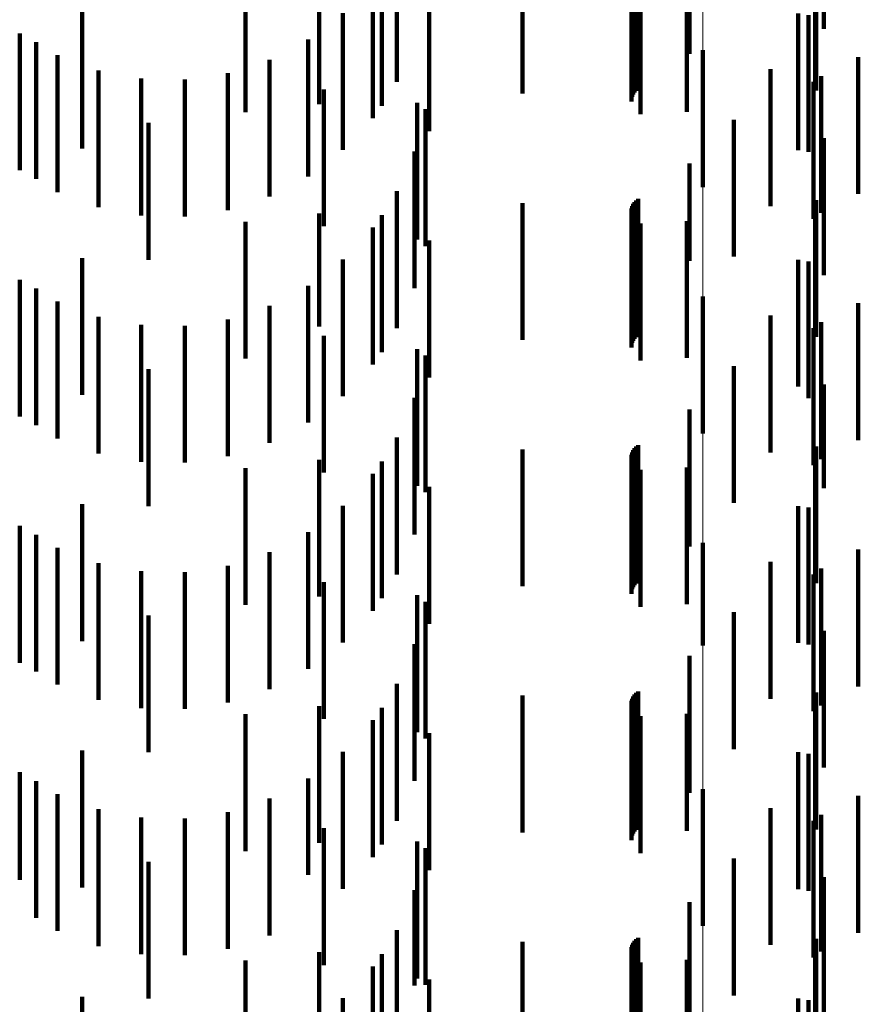
# Model space of a CAD drawing. Units: metres. Extents: x 0 to 2.6, y -0.6 to 0.6.
# Drawn here: x 0.09 to 0.1, y -0.39 to -0.39 of the extents above; entities that cross this region are included whole.
import ezdxf

# ---------------------------------------------------------------- set-up
doc = ezdxf.new("R2010")
doc.units = ezdxf.units.M
doc.linetypes.add('AUSGEZOGEN', pattern=[0])
doc.linetypes.add('VERDECKT2_S2', pattern=[0.0018, 0.001, -0.0008])
doc.layers.add('Fertigelement', color=7, linetype='AUSGEZOGEN', lineweight=50)
doc.layers.add('Standard', color=7, linetype='AUSGEZOGEN', lineweight=13)

msp = doc.modelspace()

# ---------------------------------------------------------------- linework, layer by layer
at = {"layer": 'Fertigelement', "color": 253, "linetype": 'VERDECKT2_S2', "lineweight": 140, "transparency": 33554687}
for p, q in [((0.0983455, -0.3858911), (0.0983455, -0.3868911)), ((0.0991564, -0.3861223), (0.0991564, -0.3871223)), ((0.0983455, -0.3876911), (0.0983455, -0.3886911)), ((0.0991564, -0.3879223), (0.0991564, -0.3889223)), ((0.0983455, -0.3894911), (0.0983455, -0.3902418)), ((0.0991564, -0.3897223), (0.0991564, -0.3900587)), ((0.0991564, -0.3900587), (0.0991564, -0.3907223)), ((0.0983455, -0.3902418), (0.0983455, -0.3902418)), ((0.0983455, -0.3912911), (0.0983455, -0.3922911)), ((0.0991564, -0.3915223), (0.0991564, -0.3925223))]:
    msp.add_line(p, q, dxfattribs=at)
at = {"layer": 'Standard', "color": 253, "linetype": 'VERDECKT2_S2', "lineweight": 140, "transparency": 33554687}
for p, q in [((0.0992316, -0.3847339), (0.0992316, -0.3857339)), ((0.0982482, -0.3849174), (0.0982482, -0.3859174)), ((0.097028, -0.3852076), (0.097028, -0.3862076)), ((0.097838, -0.3852142), (0.097838, -0.3862142)), ((0.097848, -0.3852), (0.097848, -0.3862)), ((0.0978603, -0.3851877), (0.0978603, -0.3861877)), ((0.0978745, -0.3851776), (0.0978745, -0.3861776)), ((0.0991747, -0.3851859), (0.0991747, -0.3861859)), ((0.0955438, -0.3852838), (0.0955438, -0.3862838)), ((0.096001, -0.3852963), (0.096001, -0.3862963)), ((0.0978246, -0.3852642), (0.0978246, -0.3862642)), ((0.0978261, -0.3852468), (0.0978261, -0.3862469)), ((0.0978306, -0.38523), (0.0978306, -0.38623)), ((0.0950045, -0.3853441), (0.0950045, -0.3863441)), ((0.0978903, -0.3853581), (0.0978903, -0.3863581)), ((0.0982289, -0.3853396), (0.0982289, -0.3863396)), ((0.0959346, -0.3853872), (0.0959346, -0.3863872)), ((0.0961111, -0.3853857), (0.0961111, -0.3861218)), ((0.0963467, -0.3854822), (0.0963467, -0.3864822)), ((0.0938116, -0.3856093), (0.0938116, -0.3866093)), ((0.0957164, -0.3856196), (0.0957164, -0.3866196)), ((0.0990432, -0.3856218), (0.0990432, -0.3866218)), ((0.0991179, -0.3856335), (0.0991179, -0.3866335)), ((0.0933549, -0.3857678), (0.0933549, -0.3867678)), ((0.0934745, -0.3858317), (0.0934745, -0.3860103)), ((0.0954625, -0.3858123), (0.0954625, -0.3868123)), ((0.093631, -0.3859272), (0.093631, -0.3869272)), ((0.0994827, -0.3859404), (0.0994827, -0.3865745)), ((0.0934745, -0.3860103), (0.0934745, -0.3868316)), ((0.0951801, -0.38596), (0.0951801, -0.38696)), ((0.0939297, -0.3860384), (0.0939297, -0.3870384)), ((0.0948768, -0.3860584), (0.0948768, -0.3870584)), ((0.0988409, -0.3860299), (0.0988409, -0.3870299)), ((0.0992125, -0.3860789), (0.0992125, -0.3870789)), ((0.0942429, -0.3860982), (0.0942429, -0.3870982)), ((0.0945615, -0.3861049), (0.0945615, -0.3871049)), ((0.0955784, -0.3861772), (0.0955784, -0.3871772)), ((0.0962596, -0.3862744), (0.0962596, -0.3872744)), ((0.09632, -0.3863218), (0.09632, -0.3873218)), ((0.0942962, -0.3864218), (0.0942962, -0.3874218)), ((0.0985734, -0.3863985), (0.0985734, -0.3873985)), ((0.0992316, -0.3865339), (0.0992316, -0.3875339)), ((0.0994827, -0.3865745), (0.0994827, -0.3869404)), ((0.0962408, -0.3866306), (0.0962408, -0.3876306)), ((0.0982482, -0.3867174), (0.0982482, -0.3874307)), ((0.0961111, -0.3869218), (0.0961111, -0.3879218)), ((0.097028, -0.3870076), (0.097028, -0.3880076)), ((0.097838, -0.3870142), (0.097838, -0.3871822)), ((0.097848, -0.3869999), (0.097848, -0.3871942)), ((0.0978603, -0.3869877), (0.0978603, -0.3872045)), ((0.0978745, -0.3869777), (0.0978745, -0.3872128)), ((0.0991747, -0.3869858), (0.0991747, -0.3879858)), ((0.0955438, -0.3870838), (0.0955438, -0.3879107)), ((0.096001, -0.3870964), (0.096001, -0.3880964)), ((0.0978246, -0.3870642), (0.0978246, -0.3871404)), ((0.0978261, -0.3870468), (0.0978261, -0.3871549)), ((0.0978306, -0.38703), (0.0978306, -0.387169)), ((0.0950045, -0.3871441), (0.0950045, -0.3881441)), ((0.0978246, -0.3871404), (0.0978246, -0.3880642)), ((0.0978261, -0.3871549), (0.0978261, -0.3880468)), ((0.0978903, -0.3871581), (0.0978903, -0.3881581)), ((0.0982289, -0.3871396), (0.0982289, -0.3881396)), ((0.0959346, -0.3871872), (0.0959346, -0.3881872)), ((0.0978306, -0.387169), (0.0978306, -0.38803)), ((0.097838, -0.3871822), (0.097838, -0.3880142)), ((0.097848, -0.3871942), (0.097848, -0.3879999)), ((0.0978603, -0.3872045), (0.0978603, -0.3879877)), ((0.0978745, -0.3872128), (0.0978745, -0.3879777)), ((0.0963467, -0.3872822), (0.0963467, -0.3882822)), ((0.0938116, -0.3874092), (0.0938116, -0.3884092)), ((0.0957164, -0.3874196), (0.0957164, -0.3884196)), ((0.0982482, -0.3874307), (0.0982482, -0.3874307)), ((0.0990432, -0.3874219), (0.0990432, -0.3883476)), ((0.0991179, -0.3874335), (0.0991179, -0.3884335)), ((0.0933549, -0.3875677), (0.0933549, -0.3885677)), ((0.0934745, -0.3876317), (0.0934745, -0.3886317)), ((0.0954625, -0.3876122), (0.0954625, -0.3886122)), ((0.093631, -0.3877272), (0.093631, -0.3887272)), ((0.0994827, -0.3877404), (0.0994827, -0.3887404)), ((0.0951801, -0.3877599), (0.0951801, -0.3887599)), ((0.0939297, -0.3878384), (0.0939297, -0.3888384)), ((0.0948768, -0.3878583), (0.0948768, -0.3888583)), ((0.0988409, -0.3878299), (0.0988409, -0.3880061)), ((0.0992125, -0.3878789), (0.0992125, -0.3888789)), ((0.0942429, -0.3878981), (0.0942429, -0.3888981)), ((0.0945615, -0.3879049), (0.0945615, -0.3889049)), ((0.0955438, -0.3879107), (0.0955438, -0.3879107)), ((0.0955784, -0.3879772), (0.0955784, -0.3889772)), ((0.0988409, -0.3880061), (0.0988409, -0.3888299)), ((0.0962596, -0.3880744), (0.0962596, -0.3890744)), ((0.09632, -0.3881218), (0.09632, -0.3891218)), ((0.0942962, -0.3882217), (0.0942962, -0.3892217)), ((0.0985734, -0.3881985), (0.0985734, -0.3891985)), ((0.0990432, -0.3883476), (0.0990432, -0.3883476)), ((0.0992316, -0.388334), (0.0992316, -0.3890908)), ((0.0962408, -0.3884305), (0.0962408, -0.3894305)), ((0.0982482, -0.3885174), (0.0982482, -0.3895174)), ((0.0961111, -0.3887217), (0.0961111, -0.3897217)), ((0.097028, -0.3888077), (0.097028, -0.3898077)), ((0.097838, -0.3888142), (0.097838, -0.3898142)), ((0.097848, -0.3888), (0.097848, -0.3898)), ((0.0978603, -0.3887876), (0.0978603, -0.3897876)), ((0.0978745, -0.3887776), (0.0978745, -0.3897776)), ((0.0991747, -0.3887858), (0.0991747, -0.3897858)), ((0.0955438, -0.3888838), (0.0955438, -0.3898838)), ((0.0978246, -0.3888642), (0.0978246, -0.3898642)), ((0.0978261, -0.3888468), (0.0978261, -0.3898468)), ((0.0978306, -0.38883), (0.0978306, -0.38983)), ((0.0950045, -0.3889441), (0.0950045, -0.3899441)), ((0.096001, -0.3888964), (0.096001, -0.3898964)), ((0.0978903, -0.3889581), (0.0978903, -0.3899581)), ((0.0982289, -0.3889396), (0.0982289, -0.3899396)), ((0.0959346, -0.3889872), (0.0959346, -0.3899872)), ((0.0963467, -0.3890823), (0.0963467, -0.3894567)), ((0.0992316, -0.3890908), (0.0992316, -0.3890908)), ((0.0938116, -0.3892092), (0.0938116, -0.3902092)), ((0.0957164, -0.3892196), (0.0957164, -0.3902196)), ((0.0990432, -0.3892219), (0.0990432, -0.3902219)), ((0.0991179, -0.3892335), (0.0991179, -0.3898445)), ((0.0933549, -0.3893678), (0.0933549, -0.3903678)), ((0.0934745, -0.3894316), (0.0934745, -0.3904316)), ((0.0954625, -0.3894123), (0.0954625, -0.3904123)), ((0.0963467, -0.3894567), (0.0963467, -0.3900823)), ((0.093631, -0.3895272), (0.093631, -0.3905272)), ((0.0994827, -0.3895403), (0.0994827, -0.3905403)), ((0.0951801, -0.3895599), (0.0951801, -0.3905599)), ((0.0939297, -0.3896384), (0.0939297, -0.3906384)), ((0.0948768, -0.3896584), (0.0948768, -0.3906584)), ((0.0988409, -0.3896299), (0.0988409, -0.3906299)), ((0.0992125, -0.389679), (0.0992125, -0.390679)), ((0.0942429, -0.3896982), (0.0942429, -0.3906982)), ((0.0945615, -0.3897049), (0.0945615, -0.3907049)), ((0.0955784, -0.3897772), (0.0955784, -0.3907772)), ((0.0962596, -0.3898743), (0.0962596, -0.3902708)), ((0.0991179, -0.3898445), (0.0991179, -0.3902335)), ((0.09632, -0.3899218), (0.09632, -0.3909218)), ((0.0942962, -0.3900218), (0.0942962, -0.3910218)), ((0.0985734, -0.3899985), (0.0985734, -0.3909985)), ((0.0992316, -0.390134), (0.0992316, -0.391134)), ((0.0962408, -0.3902305), (0.0962408, -0.3912305)), ((0.0962596, -0.3902708), (0.0962596, -0.3908743)), ((0.0982482, -0.3903174), (0.0982482, -0.3913174)), ((0.0961111, -0.3905217), (0.0961111, -0.3915217)), ((0.097028, -0.3906076), (0.097028, -0.3916076)), ((0.097838, -0.3906143), (0.097838, -0.3916143)), ((0.097848, -0.3906), (0.097848, -0.3916)), ((0.0978603, -0.3905876), (0.0978603, -0.3915876)), ((0.0978745, -0.3905776), (0.0978745, -0.3915776)), ((0.0991747, -0.3905858), (0.0991747, -0.3915858)), ((0.0955438, -0.3906838), (0.0955438, -0.3916838)), ((0.0978246, -0.3906642), (0.0978246, -0.3916642)), ((0.0978261, -0.3906469), (0.0978261, -0.3916469)), ((0.0978306, -0.39063), (0.0978306, -0.39163)), ((0.0950045, -0.3907441), (0.0950045, -0.3917441)), ((0.096001, -0.3906964), (0.096001, -0.3910609)), ((0.0978903, -0.3907581), (0.0978903, -0.3917581)), ((0.0982289, -0.3907396), (0.0982289, -0.391597)), ((0.0959346, -0.3907872), (0.0959346, -0.3917872)), ((0.0963467, -0.3908823), (0.0963467, -0.3918823)), ((0.0938116, -0.3910093), (0.0938116, -0.3920093)), ((0.0957164, -0.3910196), (0.0957164, -0.3920196)), ((0.0990432, -0.3910219), (0.0990432, -0.3920219)), ((0.0991179, -0.3910334), (0.0991179, -0.3920334)), ((0.096001, -0.3910609), (0.096001, -0.3916964)), ((0.0933549, -0.3911678), (0.0933549, -0.391955)), ((0.0934745, -0.3912317), (0.0934745, -0.3922317)), ((0.0954625, -0.3912123), (0.0954625, -0.3919184)), ((0.093631, -0.3913272), (0.093631, -0.3918239)), ((0.0994827, -0.3913403), (0.0994827, -0.3923403)), ((0.0951801, -0.3913599), (0.0951801, -0.3917969)), ((0.0939297, -0.3914384), (0.0939297, -0.3917324)), ((0.0948768, -0.3914584), (0.0948768, -0.3917159)), ((0.0988409, -0.3914299), (0.0988409, -0.3924299)), ((0.0992125, -0.3914789), (0.0992125, -0.3924789)), ((0.0942429, -0.3914982), (0.0942429, -0.3916832)), ((0.0945615, -0.3915049), (0.0945615, -0.3916777)), ((0.0955784, -0.3915771), (0.0955784, -0.3918034)), ((0.0982289, -0.391597), (0.0982289, -0.391597)), ((0.0942429, -0.3916832), (0.0942429, -0.3924982)), ((0.0945615, -0.3916777), (0.0945615, -0.3925049)), ((0.0962596, -0.3916744), (0.0962596, -0.3926744)), ((0.0939297, -0.3917324), (0.0939297, -0.3924384)), ((0.0948768, -0.3917159), (0.0948768, -0.3924584)), ((0.09632, -0.3917218), (0.09632, -0.3927218)), ((0.093631, -0.3918239), (0.093631, -0.3923272)), ((0.0942962, -0.3918218), (0.0942962, -0.3928218)), ((0.0951801, -0.3917969), (0.0951801, -0.3923599)), ((0.0955784, -0.3918034), (0.0955784, -0.3925771)), ((0.0985734, -0.3917985), (0.0985734, -0.3927985)), ((0.0933549, -0.391955), (0.0933549, -0.391955)), ((0.0954625, -0.3919184), (0.0954625, -0.3919184)), ((0.0992316, -0.391934), (0.0992316, -0.392934)), ((0.0962408, -0.3920305), (0.0962408, -0.3927261)), ((0.0982482, -0.3921174), (0.0982482, -0.3931174)), ((0.0961111, -0.3923217), (0.0961111, -0.3924865)), ((0.097028, -0.3924077), (0.097028, -0.3932141)), ((0.097838, -0.3924142), (0.097838, -0.3934142)), ((0.097848, -0.3924), (0.097848, -0.3934)), ((0.0978603, -0.3923876), (0.0978603, -0.3933876)), ((0.0978745, -0.3923776), (0.0978745, -0.3933776)), ((0.0991747, -0.3923858), (0.0991747, -0.3933858)), ((0.0955438, -0.3924838), (0.0955438, -0.3934838)), ((0.0961111, -0.3924865), (0.0961111, -0.3933217)), ((0.0978246, -0.3924642), (0.0978246, -0.3934642)), ((0.0978261, -0.3924468), (0.0978261, -0.3934468)), ((0.0978306, -0.39243), (0.0978306, -0.39343)), ((0.0950045, -0.3925441), (0.0950045, -0.3935441)), ((0.096001, -0.3924963), (0.096001, -0.3934963)), ((0.0978903, -0.3925581), (0.0978903, -0.3934071)), ((0.0982289, -0.3925396), (0.0982289, -0.3935396)), ((0.0959346, -0.3925872), (0.0959346, -0.3935872)), ((0.0963467, -0.3926823), (0.0963467, -0.3936823)), ((0.0962408, -0.3927261), (0.0962408, -0.3927261)), ((0.0938116, -0.3928093), (0.0938116, -0.3938093)), ((0.0957164, -0.3928196), (0.0957164, -0.3938196)), ((0.0990432, -0.3928218), (0.0990432, -0.3938218)), ((0.0991179, -0.3928334), (0.0991179, -0.3938334))]:
    msp.add_line(p, q, dxfattribs=at)
at = {"layer": 'Standard', "color": 7, "linetype": 'AUSGEZOGEN', "lineweight": 13, "transparency": 33554687}
for points in [[(0.0991564, -0.3569863), (0.0991564, -0.3656376), (0.0991564, -0.3740386), (0.0991564, -0.3821813), (0.0991564, -0.3900587), (0.0991564, -0.3976639), (0.0991564, -0.4049909), (0.0991564, -0.4120342), (0.0991564, -0.4187889), (0.0991564, -0.4252509), (0.0991564, -0.4314164), (0.0991564, -0.4372824), (0.0991564, -0.4428466), (0.0991564, -0.4481073), (0.0991564, -0.4530632), (0.0991564, -0.4577141), (0.0991564, -0.4620597), (0.0991564, -0.4661008), (0.0991564, -0.4732753), (0.0991564, -0.4792534), (0.0991564, -0.4840593), (0.0991564, -0.4877244), (0.0991564, -0.4902864), (0.0991564, -0.4917883)], [(0.0983455, -0.3571539), (0.0983455, -0.3658093), (0.0983455, -0.3742142), (0.0983455, -0.3823608), (0.0983455, -0.3902418), (0.0983455, -0.3978506), (0.0983455, -0.4051811), (0.0983455, -0.4122277), (0.0983455, -0.4189857), (0.0983455, -0.4254506), (0.0983455, -0.431619), (0.0983455, -0.4374877), (0.0983455, -0.4430546), (0.0983455, -0.4483177), (0.0983455, -0.4532761), (0.0983455, -0.457929), (0.0983455, -0.4622767), (0.0983455, -0.4663198), (0.0983455, -0.4734975), (0.0983455, -0.4794784), (0.0983455, -0.4842866), (0.0983455, -0.4879534), (0.0983455, -0.4905166), (0.0983455, -0.4920192)]]:
    msp.add_lwpolyline(points, dxfattribs=at)

doc.saveas('drawing.dxf')
